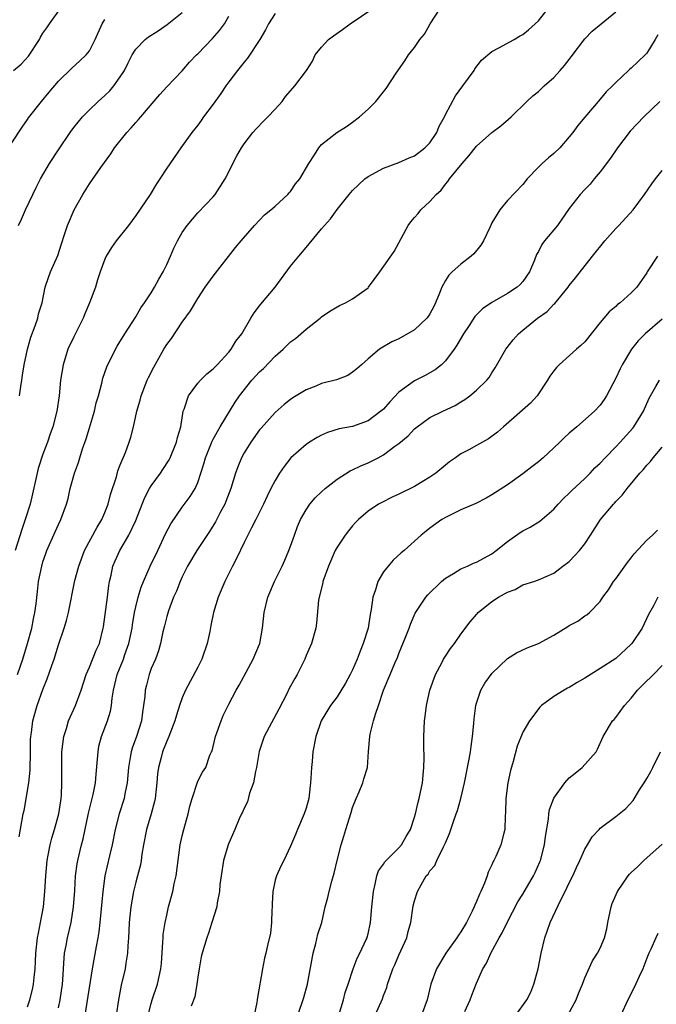
# Model space of a CAD drawing. Units: inches. Extents: x 2562000 to 2565000, y 1536000 to 1539000.
# Drawn here: x 2562264 to 2562346, y 1537696 to 1537824 of the extents above; entities that cross this region are included whole.
import ezdxf

# ---------------------------------------------------------------- set-up
doc = ezdxf.new("R2010")
doc.units = ezdxf.units.IN
doc.header["$MEASUREMENT"] = 0
doc.layers.add('LD25621536_2ft', color=31, linetype='Continuous')

msp = doc.modelspace()

# ---------------------------------------------------------------- linework, layer by layer
at = {"layer": 'LD25621536_2ft'}
for points, elevation in [([(2562263.22, 1537817), (2562264.2, 1537817.79), (2562265.14, 1537818.86), (2562266.55, 1537821), (2562266.7, 1537821.3), (2562267, 1537821.8), (2562267.49, 1537822.51), (2562267.86, 1537823), (2562269.27, 1537825)], 8012), ([(2562297, 1537824.35), (2562296.15, 1537823), (2562295.74, 1537822.26), (2562295.02, 1537821), (2562293.43, 1537818.57), (2562293, 1537818.09), (2562292.14, 1537817), (2562291, 1537815.51), (2562290.63, 1537815), (2562289.98, 1537814.02), (2562289, 1537812.65), (2562287.76, 1537811), (2562287.45, 1537810.54), (2562287, 1537809.92), (2562286.26, 1537809), (2562284.83, 1537807), (2562283, 1537804.37), (2562282.11, 1537803), (2562281.66, 1537802.34), (2562280.85, 1537801), (2562279, 1537798.25), (2562278.06, 1537797), (2562276.48, 1537795), (2562275.87, 1537794.13), (2562275.17, 1537793), (2562275, 1537792.62), (2562274.4, 1537791), (2562274.05, 1537789.95), (2562273.78, 1537789), (2562273.03, 1537787), (2562272.43, 1537785.57), (2562272.21, 1537785), (2562271, 1537782.6), (2562270.24, 1537781), (2562269.6, 1537779), (2562269.29, 1537777), (2562269.09, 1537775), (2562268.79, 1537773), (2562268.28, 1537771), (2562267.93, 1537770.07), (2562267.59, 1537769), (2562267, 1537767.45), (2562266.39, 1537765.61), (2562266.06, 1537764.06), (2562265.35, 1537761), (2562264.72, 1537759), (2562264.27, 1537757.73), (2562263.43, 1537755)], 8004), ([(2562263.71, 1537739), (2562264.4, 1537741), (2562265.01, 1537742.99), (2562265.55, 1537745), (2562265.79, 1537746.21), (2562265.96, 1537747), (2562266.12, 1537748.12), (2562266.29, 1537749.71), (2562266.45, 1537751), (2562266.85, 1537753), (2562267, 1537753.54), (2562267.36, 1537754.64), (2562267.51, 1537755), (2562268.59, 1537757.41), (2562269, 1537758.36), (2562269.32, 1537759), (2562270.05, 1537761), (2562270.26, 1537761.74), (2562270.54, 1537763), (2562271.07, 1537765), (2562271.61, 1537766.39), (2562271.78, 1537767), (2562272.12, 1537768.12), (2562272.58, 1537769.42), (2562273, 1537770.87), (2562273.65, 1537773), (2562273.9, 1537774.1), (2562274.18, 1537775), (2562274.62, 1537776.62), (2562274.75, 1537777.25), (2562275.27, 1537778.73), (2562276.37, 1537781), (2562276.59, 1537781.41), (2562277.57, 1537783), (2562279, 1537785.19), (2562279.65, 1537786.35), (2562280.13, 1537787), (2562281, 1537788.28), (2562281.43, 1537789), (2562281.96, 1537790.04), (2562282.53, 1537791), (2562283, 1537791.94), (2562283.48, 1537793), (2562283.93, 1537794.07), (2562284.4, 1537795), (2562285, 1537796.06), (2562285.62, 1537797), (2562287, 1537798.6), (2562289, 1537800.68), (2562289.26, 1537801), (2562290.53, 1537803), (2562292.04, 1537805.96), (2562292.65, 1537807), (2562293, 1537807.54), (2562294.14, 1537809), (2562294.54, 1537809.46), (2562295.52, 1537810.48), (2562296.06, 1537811), (2562297, 1537811.99), (2562297.9, 1537813), (2562298.36, 1537813.64), (2562299.27, 1537814.73), (2562299.56, 1537815), (2562301.04, 1537817), (2562301.82, 1537818.18), (2562302.19, 1537819), (2562303, 1537819.99), (2562303.91, 1537821), (2562304.53, 1537821.47), (2562305.72, 1537822.28), (2562306.69, 1537823), (2562309.6, 1537825)], 8002), ([(2562263.83, 1537797), (2562264.22, 1537797.78), (2562264.76, 1537799), (2562265.69, 1537801), (2562266.12, 1537801.88), (2562266.71, 1537803), (2562267.86, 1537805), (2562269, 1537806.77), (2562270.53, 1537809), (2562271, 1537809.64), (2562272.11, 1537811), (2562273, 1537811.92), (2562274.15, 1537813), (2562275, 1537813.76), (2562275.64, 1537814.36), (2562276.18, 1537815), (2562277, 1537816.16), (2562277.52, 1537817), (2562278, 1537818), (2562278.52, 1537819), (2562279, 1537819.76), (2562280.19, 1537821), (2562280.64, 1537821.36), (2562281.88, 1537822.12), (2562283.07, 1537822.93), (2562285, 1537824.48)], 8008), ([(2562263.94, 1537718.06), (2562264.46, 1537721), (2562264.56, 1537721.44), (2562265.18, 1537725), (2562265.36, 1537726.64), (2562265.4, 1537729), (2562265.4, 1537730.6), (2562265.42, 1537731), (2562265.51, 1537731.51), (2562265.7, 1537733), (2562266.27, 1537735), (2562267, 1537737.08), (2562267.57, 1537738.43), (2562268.15, 1537740.15), (2562268.45, 1537741), (2562269, 1537742.82), (2562269.75, 1537745), (2562270.04, 1537745.96), (2562270.3, 1537747), (2562271.12, 1537751.12), (2562271.62, 1537753), (2562272.39, 1537755), (2562273.99, 1537758.01), (2562274.6, 1537759), (2562275, 1537759.93), (2562275.43, 1537761), (2562275.74, 1537762.26), (2562276.51, 1537764.51), (2562276.7, 1537765.3), (2562277, 1537766.06), (2562277.65, 1537767.65), (2562278.13, 1537769), (2562278.34, 1537769.66), (2562278.7, 1537771), (2562279.14, 1537773), (2562279.58, 1537774.42), (2562279.69, 1537775), (2562280.48, 1537777), (2562280.64, 1537777.36), (2562281.32, 1537778.68), (2562282.63, 1537781), (2562283, 1537781.61), (2562283.6, 1537782.4), (2562285, 1537784.51), (2562286.06, 1537785.94), (2562287, 1537787.54), (2562287.98, 1537789), (2562289, 1537790.44), (2562291.88, 1537794.12), (2562292.59, 1537795), (2562294.32, 1537797), (2562295.63, 1537798.37), (2562296.45, 1537799), (2562297, 1537799.49), (2562298.64, 1537801), (2562298.8, 1537801.2), (2562299, 1537801.39), (2562299.65, 1537802.35), (2562300.2, 1537803), (2562301.35, 1537805), (2562302.1, 1537806.1), (2562302.64, 1537807), (2562303, 1537807.42), (2562304.99, 1537809), (2562306.23, 1537809.77), (2562307, 1537810.33), (2562307.88, 1537811), (2562309, 1537812), (2562310, 1537813), (2562311, 1537814.24), (2562311.35, 1537814.65), (2562312.63, 1537816.63), (2562313.75, 1537818.25), (2562314.22, 1537819), (2562315, 1537819.96), (2562315.7, 1537821), (2562316.3, 1537821.7), (2562317.01, 1537823), (2562318.31, 1537825)], 8000), ([(2562263.98, 1537775), (2562264.17, 1537776.17), (2562264.29, 1537777), (2562264.36, 1537777.64), (2562264.59, 1537779), (2562265, 1537781), (2562265.42, 1537782.58), (2562266.02, 1537784.02), (2562266.34, 1537785), (2562266.44, 1537785.56), (2562266.89, 1537787), (2562267.29, 1537789), (2562267.74, 1537790.26), (2562267.99, 1537791), (2562268.91, 1537793.09), (2562269.39, 1537794.61), (2562269.81, 1537795.81), (2562270.18, 1537797), (2562271.02, 1537798.98), (2562272.15, 1537801), (2562273, 1537802.38), (2562274.48, 1537804.48), (2562275.77, 1537806.23), (2562276.27, 1537807), (2562277.84, 1537809), (2562278.41, 1537809.59), (2562279, 1537810.27), (2562279.35, 1537810.65), (2562279.63, 1537811), (2562282.1, 1537813.9), (2562283, 1537814.87), (2562285, 1537816.97), (2562285.95, 1537818.05), (2562286.83, 1537819), (2562287, 1537819.15), (2562288.89, 1537821.11), (2562289.83, 1537822.17), (2562290.44, 1537823), (2562291, 1537824)], 8006), ([(2562265, 1537696.1), (2562265.3, 1537697), (2562265.66, 1537698.34), (2562265.8, 1537699), (2562265.86, 1537699.86), (2562265.99, 1537701), (2562266.04, 1537701.96), (2562266.08, 1537703), (2562266.3, 1537705), (2562266.41, 1537705.59), (2562266.7, 1537707), (2562267.07, 1537709), (2562267.27, 1537711), (2562267.36, 1537713), (2562267.53, 1537715), (2562267.68, 1537715.68), (2562267.92, 1537717), (2562268.14, 1537717.86), (2562268.51, 1537719), (2562269.06, 1537721), (2562269.3, 1537722.7), (2562269.36, 1537723), (2562269.4, 1537723.4), (2562269.46, 1537725), (2562269.43, 1537727), (2562269.46, 1537729), (2562269.7, 1537731), (2562270.05, 1537732.05), (2562270.31, 1537733), (2562271.21, 1537735), (2562271.93, 1537737), (2562272.57, 1537739), (2562273, 1537739.96), (2562273.87, 1537742.13), (2562274.29, 1537743), (2562274.8, 1537745), (2562274.83, 1537745.17), (2562275.33, 1537749), (2562275.5, 1537750.5), (2562275.61, 1537751), (2562275.82, 1537751.82), (2562276.05, 1537753), (2562276.33, 1537753.67), (2562276.93, 1537755), (2562278.12, 1537757), (2562279, 1537758.88), (2562279.81, 1537761), (2562280.16, 1537761.84), (2562280.77, 1537763), (2562281, 1537763.37), (2562282.19, 1537765), (2562282.51, 1537765.49), (2562283.3, 1537766.7), (2562283.43, 1537767), (2562284.26, 1537769), (2562284.39, 1537769.61), (2562284.8, 1537771), (2562285.14, 1537773), (2562285.25, 1537773.25), (2562285.81, 1537775), (2562287, 1537776.61), (2562287.35, 1537777), (2562288.17, 1537777.83), (2562289, 1537778.47), (2562289.25, 1537778.75), (2562289.53, 1537779), (2562291, 1537780.62), (2562291.33, 1537781), (2562291.94, 1537782.06), (2562292.69, 1537783), (2562293.85, 1537785), (2562294.28, 1537785.71), (2562295, 1537786.61), (2562295.16, 1537786.84), (2562296.99, 1537789.01), (2562299, 1537791.72), (2562300.05, 1537793), (2562301, 1537794.13), (2562301.41, 1537794.59), (2562303, 1537796.53), (2562303.37, 1537797), (2562304.14, 1537797.86), (2562305, 1537799.06), (2562306.56, 1537801), (2562307, 1537801.5), (2562308.57, 1537803), (2562309, 1537803.31), (2562311, 1537804.39), (2562313, 1537805.11), (2562314.3, 1537805.7), (2562315, 1537805.98), (2562316.32, 1537807), (2562317, 1537807.67), (2562317.89, 1537809), (2562318.21, 1537809.79), (2562318.86, 1537811), (2562319, 1537811.3), (2562320.28, 1537813.72), (2562321.25, 1537815), (2562322.7, 1537817), (2562322.8, 1537817.2), (2562323.66, 1537818.34), (2562325, 1537819.46), (2562325.91, 1537819.91), (2562327.87, 1537821), (2562328.58, 1537821.42), (2562329, 1537821.64), (2562329.74, 1537822.26), (2562330.58, 1537823), (2562331, 1537823.39), (2562332.29, 1537825)], 7998), ([(2562269, 1537695.97), (2562269.22, 1537697), (2562269.51, 1537699), (2562269.56, 1537699.56), (2562269.64, 1537701), (2562269.72, 1537701.72), (2562269.8, 1537703), (2562270.01, 1537704.01), (2562270.18, 1537705), (2562270.64, 1537707), (2562270.96, 1537709), (2562271.13, 1537711.13), (2562271.23, 1537713), (2562271.43, 1537714.57), (2562271.5, 1537715), (2562271.99, 1537717), (2562272.21, 1537717.79), (2562272.91, 1537721.09), (2562273.51, 1537723.51), (2562273.79, 1537725), (2562273.87, 1537726.13), (2562274.07, 1537728.07), (2562274.12, 1537729), (2562274.24, 1537729.76), (2562274.57, 1537731), (2562275.33, 1537733), (2562275.73, 1537734.27), (2562275.86, 1537735), (2562275.95, 1537735.95), (2562276.14, 1537737), (2562276.31, 1537737.69), (2562276.6, 1537739), (2562277.4, 1537741), (2562277.6, 1537741.6), (2562278.12, 1537743), (2562278.52, 1537745), (2562278.57, 1537745.43), (2562278.83, 1537747), (2562279, 1537747.76), (2562279.31, 1537749), (2562279.7, 1537750.3), (2562279.98, 1537751), (2562280.85, 1537753), (2562281.83, 1537755), (2562282.85, 1537757.15), (2562283.53, 1537758.47), (2562285, 1537760.62), (2562286.02, 1537761.98), (2562286.65, 1537763), (2562287, 1537763.79), (2562287.42, 1537765), (2562287.79, 1537766.21), (2562288, 1537767), (2562288.69, 1537768.69), (2562288.86, 1537769.14), (2562289, 1537769.4), (2562289.89, 1537771), (2562291.83, 1537774.17), (2562292.41, 1537775), (2562294.01, 1537777), (2562295, 1537778.08), (2562295.48, 1537778.52), (2562297, 1537780.09), (2562298.03, 1537781), (2562299, 1537781.95), (2562299.61, 1537782.39), (2562300.34, 1537783), (2562301, 1537783.6), (2562302.81, 1537785), (2562303, 1537785.17), (2562304.07, 1537785.93), (2562305.33, 1537786.67), (2562306.07, 1537787), (2562307, 1537787.52), (2562309, 1537788.93), (2562309.08, 1537789), (2562310.53, 1537791), (2562312.36, 1537793.64), (2562313, 1537794.75), (2562314.17, 1537797), (2562314.53, 1537797.47), (2562315, 1537798.03), (2562315.46, 1537798.54), (2562315.84, 1537799), (2562317, 1537800.06), (2562317.8, 1537801), (2562318.44, 1537801.56), (2562319, 1537802.33), (2562319.32, 1537802.68), (2562319.52, 1537803), (2562321.15, 1537805), (2562322.03, 1537805.97), (2562323, 1537807.23), (2562325, 1537808.97), (2562326.15, 1537809.85), (2562327.5, 1537811), (2562329.5, 1537813), (2562330.29, 1537813.71), (2562331, 1537814.27), (2562331.74, 1537815), (2562333, 1537816.11), (2562333.81, 1537817), (2562334.36, 1537817.64), (2562335, 1537818.43), (2562335.25, 1537818.75), (2562337, 1537821.1), (2562337.94, 1537822.06), (2562339.11, 1537823), (2562341, 1537824.56)], 7996), ([(2562263, 1537807.66), (2562264.32, 1537809.68), (2562265, 1537810.68), (2562265.12, 1537810.88), (2562266.81, 1537813), (2562267.82, 1537814.18), (2562269, 1537815.61), (2562270.72, 1537817.28), (2562271.77, 1537818.23), (2562272.57, 1537819), (2562273, 1537819.54), (2562273.74, 1537821), (2562274.65, 1537823), (2562275, 1537823.58)], 8010), ([(2562346.42, 1537821.58), (2562346.11, 1537821), (2562345, 1537819.21), (2562344.82, 1537819), (2562343, 1537817.3), (2562342.83, 1537817.17), (2562342.63, 1537817), (2562341, 1537815.46), (2562340.57, 1537815), (2562339.78, 1537814.22), (2562339, 1537813.28), (2562337.02, 1537810.98), (2562336.12, 1537809.88), (2562335.46, 1537809), (2562335, 1537808.41), (2562333.76, 1537807), (2562333, 1537806.27), (2562332.3, 1537805.7), (2562331.49, 1537805), (2562331, 1537804.51), (2562329.57, 1537803), (2562329, 1537802.29), (2562327, 1537800.2), (2562326.01, 1537799), (2562325, 1537797.31), (2562324.89, 1537797.11), (2562324.72, 1537796.72), (2562323.9, 1537795), (2562323.58, 1537794.42), (2562322.68, 1537793.32), (2562322.34, 1537793), (2562321, 1537791.98), (2562319.89, 1537791), (2562319.43, 1537790.57), (2562319, 1537789.88), (2562318.53, 1537789), (2562318.25, 1537788.25), (2562317.73, 1537787), (2562317.5, 1537786.5), (2562317, 1537785.57), (2562316.77, 1537785.23), (2562316.58, 1537785), (2562315, 1537783.52), (2562313, 1537782.34), (2562312.06, 1537781.94), (2562310.49, 1537781), (2562309, 1537779.77), (2562308.17, 1537779), (2562307.55, 1537778.46), (2562307, 1537778.03), (2562306.37, 1537777.63), (2562304.94, 1537777.06), (2562303, 1537776.56), (2562302.25, 1537776.25), (2562301, 1537775.76), (2562299.28, 1537774.72), (2562299, 1537774.52), (2562298.15, 1537773.85), (2562297, 1537772.85), (2562295.18, 1537770.82), (2562295, 1537770.61), (2562293.86, 1537769), (2562293, 1537767.61), (2562292.67, 1537767), (2562292.17, 1537765.83), (2562291.89, 1537765), (2562291.27, 1537763), (2562290.64, 1537761.36), (2562290.49, 1537761), (2562289.9, 1537759.9), (2562289.29, 1537758.71), (2562288.52, 1537757.48), (2562286.87, 1537755), (2562285.7, 1537753), (2562285, 1537751.61), (2562284.72, 1537751), (2562284.24, 1537749.76), (2562283.89, 1537749), (2562283.21, 1537747.21), (2562283, 1537746.51), (2562282.72, 1537745.28), (2562282.51, 1537744.51), (2562282.2, 1537743), (2562281.94, 1537742.06), (2562281.53, 1537741), (2562281, 1537739.77), (2562280.73, 1537739), (2562280.37, 1537737.63), (2562280.23, 1537737), (2562280.17, 1537736.17), (2562280.01, 1537735), (2562279.86, 1537734.14), (2562279.72, 1537733), (2562279.09, 1537731), (2562278.53, 1537729.47), (2562278.39, 1537729), (2562278.29, 1537728.29), (2562278.06, 1537727), (2562277.89, 1537725), (2562277.58, 1537723.58), (2562277.48, 1537723), (2562276.84, 1537721), (2562276.33, 1537719), (2562275.94, 1537717), (2562275.59, 1537715.59), (2562274.98, 1537713.02), (2562274.72, 1537711), (2562274.37, 1537707), (2562274.24, 1537705.76), (2562274.1, 1537705), (2562273.86, 1537703.86), (2562273.35, 1537701), (2562272.67, 1537696.67), (2562272.42, 1537695)], 7994), ([(2562346.69, 1537813), (2562344.64, 1537811), (2562342.85, 1537809.15), (2562341.24, 1537807), (2562340.33, 1537805.67), (2562339, 1537803.91), (2562338.22, 1537803), (2562337.68, 1537802.32), (2562337, 1537801.64), (2562336.4, 1537801), (2562335, 1537799.19), (2562333.46, 1537797), (2562331.8, 1537795), (2562331.46, 1537794.54), (2562331, 1537793.6), (2562330.78, 1537793.22), (2562330.51, 1537792.51), (2562329.87, 1537791), (2562329, 1537789.76), (2562328.64, 1537789.36), (2562328.25, 1537789), (2562327, 1537788.19), (2562325, 1537787.02), (2562323.77, 1537786.23), (2562322.79, 1537785.21), (2562322.05, 1537784.05), (2562321.35, 1537783), (2562320.48, 1537781.52), (2562320.11, 1537781), (2562319, 1537779.5), (2562318.5, 1537779), (2562317.67, 1537778.33), (2562316.4, 1537777.6), (2562315, 1537776.9), (2562313, 1537775.44), (2562311.8, 1537774.2), (2562311, 1537773.28), (2562310.67, 1537773), (2562309, 1537771.74), (2562307, 1537771.03), (2562305.28, 1537770.72), (2562303.75, 1537770.25), (2562303, 1537769.92), (2562302.41, 1537769.59), (2562301.42, 1537769), (2562301, 1537768.71), (2562299.04, 1537766.96), (2562298.16, 1537765.84), (2562297.58, 1537765), (2562297, 1537764.05), (2562296.45, 1537763), (2562295.96, 1537762.04), (2562295.48, 1537761), (2562294.51, 1537759), (2562293.95, 1537757.95), (2562293, 1537756.06), (2562292.03, 1537753.96), (2562291.51, 1537753), (2562290.49, 1537751), (2562289.62, 1537749), (2562289.02, 1537747), (2562288.69, 1537745.31), (2562288.57, 1537744.57), (2562288.24, 1537743), (2562287.53, 1537741), (2562287, 1537739.96), (2562285.41, 1537737), (2562285, 1537736), (2562284.63, 1537735), (2562284.24, 1537733.76), (2562284.04, 1537733), (2562283.27, 1537731), (2562283, 1537730.4), (2562282.45, 1537729), (2562282.28, 1537728.28), (2562281.93, 1537727), (2562281.82, 1537726.18), (2562281.72, 1537725), (2562281.49, 1537723), (2562281.41, 1537722.59), (2562280.98, 1537721.02), (2562280.39, 1537719), (2562280, 1537717), (2562279.79, 1537715.79), (2562279.7, 1537715), (2562279.59, 1537714.41), (2562279.23, 1537713), (2562279, 1537712.19), (2562278.7, 1537711), (2562278.34, 1537709), (2562278.15, 1537707), (2562278.11, 1537705.89), (2562278.05, 1537705), (2562277.95, 1537703.95), (2562277.91, 1537703), (2562277.71, 1537701.71), (2562277.62, 1537701), (2562277.13, 1537698.87), (2562276.75, 1537697), (2562276.47, 1537695)], 7992), ([(2562280.61, 1537695), (2562281, 1537696.53), (2562281.13, 1537697), (2562281.81, 1537699), (2562282.02, 1537700.02), (2562282.25, 1537701), (2562282.31, 1537701.69), (2562282.5, 1537704.5), (2562282.52, 1537705), (2562282.55, 1537705.45), (2562282.81, 1537707), (2562283, 1537707.93), (2562283.24, 1537709), (2562283.77, 1537711), (2562283.97, 1537711.97), (2562284.22, 1537713), (2562284.74, 1537717), (2562285, 1537718.18), (2562285.21, 1537719), (2562285.78, 1537721), (2562285.99, 1537722.01), (2562286.28, 1537723), (2562287, 1537725.22), (2562287.63, 1537726.37), (2562288.06, 1537727), (2562288.57, 1537728.57), (2562288.78, 1537729), (2562288.86, 1537729.14), (2562289.31, 1537731), (2562290.02, 1537733), (2562290.3, 1537733.7), (2562291, 1537735.18), (2562291.98, 1537737), (2562292.36, 1537737.64), (2562294.18, 1537741), (2562295, 1537742.94), (2562295.02, 1537743), (2562295.37, 1537745), (2562295.6, 1537747), (2562296.07, 1537749), (2562296.91, 1537751), (2562297.9, 1537753), (2562298.25, 1537753.75), (2562298.79, 1537755), (2562299, 1537755.57), (2562299.48, 1537757), (2562299.9, 1537758.1), (2562300.28, 1537759), (2562301, 1537760.28), (2562301.5, 1537761), (2562302.18, 1537761.82), (2562303, 1537762.6), (2562303.45, 1537763), (2562305, 1537764.21), (2562306.69, 1537765.31), (2562307, 1537765.44), (2562308.05, 1537765.95), (2562309, 1537766.35), (2562310.3, 1537767), (2562311, 1537767.37), (2562312.48, 1537768.48), (2562313, 1537768.84), (2562314.18, 1537769.82), (2562315, 1537770.72), (2562315.34, 1537771), (2562317, 1537772.17), (2562318.65, 1537773), (2562320.26, 1537773.74), (2562321, 1537774.21), (2562321.5, 1537774.5), (2562322.16, 1537775), (2562323, 1537775.71), (2562324.34, 1537777), (2562324.63, 1537777.37), (2562325, 1537777.97), (2562325.42, 1537778.58), (2562326.8, 1537781), (2562327.77, 1537782.23), (2562328.43, 1537783), (2562329, 1537783.48), (2562330.9, 1537785), (2562332.13, 1537785.87), (2562333, 1537786.81), (2562333.11, 1537786.9), (2562334.84, 1537789), (2562335, 1537789.24), (2562335.8, 1537790.2), (2562337.98, 1537793), (2562339.59, 1537795), (2562341, 1537796.61), (2562341.38, 1537797), (2562343.24, 1537799), (2562344.72, 1537801), (2562345.65, 1537802.35), (2562346.12, 1537803), (2562347, 1537804.09)], 7990), ([(2562346.38, 1537793), (2562345.08, 1537791), (2562345, 1537790.86), (2562343.74, 1537789), (2562343, 1537788.27), (2562341.58, 1537787), (2562341.23, 1537786.77), (2562341, 1537786.54), (2562340.17, 1537785.83), (2562339.45, 1537785), (2562339, 1537784.45), (2562337, 1537781.97), (2562336.51, 1537781.49), (2562335.94, 1537781), (2562333.67, 1537779), (2562333.34, 1537778.66), (2562333, 1537778.23), (2562332.49, 1537777.51), (2562332.2, 1537777), (2562330.83, 1537775), (2562329.98, 1537774.02), (2562326.51, 1537771), (2562325.72, 1537770.28), (2562324.55, 1537769.45), (2562323, 1537768.56), (2562322.03, 1537768.03), (2562321, 1537767.49), (2562320.28, 1537767), (2562319.54, 1537766.46), (2562319, 1537766.03), (2562317.77, 1537765), (2562317, 1537764.47), (2562315, 1537763.27), (2562313, 1537762.28), (2562312.1, 1537761.9), (2562310.77, 1537761.23), (2562310.35, 1537761), (2562309, 1537760.08), (2562307.75, 1537759), (2562307.38, 1537758.62), (2562307, 1537758.18), (2562306.46, 1537757.54), (2562306.03, 1537757), (2562305, 1537755.44), (2562304.77, 1537755), (2562303.91, 1537753), (2562303.17, 1537751), (2562303.15, 1537750.85), (2562302.68, 1537749), (2562302.61, 1537748.61), (2562302.36, 1537745.64), (2562302.27, 1537745), (2562301.71, 1537743), (2562301, 1537741.47), (2562300.83, 1537741), (2562299.84, 1537739), (2562299.53, 1537738.47), (2562298.82, 1537737.18), (2562298.49, 1537736.49), (2562297.49, 1537734.51), (2562295.6, 1537731), (2562294.93, 1537729.07), (2562294.59, 1537727), (2562294.46, 1537726.46), (2562294.2, 1537725), (2562293.7, 1537723.7), (2562293.42, 1537722.58), (2562293, 1537721.75), (2562292.78, 1537721.22), (2562292.65, 1537721), (2562292.36, 1537720.36), (2562291.78, 1537719), (2562291, 1537717.21), (2562290.92, 1537717), (2562290.32, 1537715), (2562290.01, 1537713), (2562289.87, 1537711.88), (2562289.82, 1537711), (2562289.52, 1537709.52), (2562289.46, 1537709), (2562288.84, 1537707), (2562288.39, 1537705.61), (2562288.16, 1537705), (2562287.56, 1537703), (2562287.45, 1537702.55), (2562287.18, 1537701), (2562287, 1537699.9), (2562286.89, 1537699), (2562286.61, 1537697.39), (2562286.17, 1537696.17)], 7988), ([(2562347, 1537784.88), (2562344.79, 1537783), (2562343.91, 1537782.09), (2562343.05, 1537781), (2562341.84, 1537779), (2562341.55, 1537778.45), (2562341, 1537777.25), (2562339.81, 1537775), (2562339.49, 1537774.51), (2562339, 1537773.8), (2562338.27, 1537773), (2562335.99, 1537771), (2562335.44, 1537770.56), (2562335, 1537770.18), (2562334.39, 1537769.61), (2562333.78, 1537769), (2562333, 1537768.25), (2562331.62, 1537767), (2562331, 1537766.46), (2562330.17, 1537765.83), (2562329, 1537764.91), (2562327, 1537763.51), (2562325, 1537762.2), (2562324.24, 1537761.76), (2562322.92, 1537761.08), (2562321, 1537760.26), (2562319, 1537759.28), (2562318.53, 1537759), (2562317, 1537757.9), (2562316.49, 1537757.51), (2562315.86, 1537757), (2562313.66, 1537755), (2562313.29, 1537754.71), (2562312.24, 1537753.76), (2562311.59, 1537753), (2562311, 1537752.26), (2562310.25, 1537751), (2562309.95, 1537749.95), (2562309.6, 1537749), (2562309.41, 1537747.41), (2562309.27, 1537746.73), (2562309.01, 1537745), (2562308.38, 1537743), (2562307.97, 1537742.03), (2562307.58, 1537741), (2562307, 1537739.61), (2562306.7, 1537739), (2562306.1, 1537737.9), (2562305, 1537736.13), (2562304.14, 1537735), (2562302.96, 1537733), (2562302.26, 1537731), (2562301.87, 1537729), (2562301.77, 1537727.77), (2562301.68, 1537727), (2562301.63, 1537725.63), (2562301.58, 1537725), (2562301.4, 1537723.4), (2562301.34, 1537723), (2562301, 1537721.76), (2562300.75, 1537721), (2562299.88, 1537719), (2562299.65, 1537718.35), (2562299, 1537716.82), (2562298.14, 1537715), (2562297.74, 1537714.26), (2562297.16, 1537713), (2562297, 1537712.44), (2562296.7, 1537711), (2562296.61, 1537709.39), (2562296.61, 1537709), (2562296.58, 1537708.58), (2562296.54, 1537707), (2562296.38, 1537705.62), (2562296.01, 1537704.01), (2562295.8, 1537703), (2562295.64, 1537702.36), (2562295.38, 1537701), (2562294.71, 1537697.29), (2562294.69, 1537697), (2562294.63, 1537696.63), (2562294.28, 1537695)], 7986), ([(2562299.92, 1537695), (2562300.71, 1537697.29), (2562301.18, 1537699), (2562301.92, 1537703), (2562302.27, 1537704.27), (2562302.52, 1537705.48), (2562303.02, 1537707), (2562303.48, 1537709), (2562303.81, 1537710.19), (2562303.97, 1537711), (2562304.31, 1537712.31), (2562304.63, 1537713.37), (2562305.02, 1537715), (2562305.54, 1537717), (2562305.86, 1537718.14), (2562306.14, 1537719), (2562306.8, 1537721.2), (2562307, 1537721.82), (2562307.48, 1537723), (2562307.85, 1537723.85), (2562308.31, 1537725), (2562308.45, 1537725.55), (2562308.91, 1537727), (2562309.06, 1537729.06), (2562309.24, 1537731), (2562309.28, 1537731.28), (2562309.71, 1537733), (2562309.99, 1537733.99), (2562310.34, 1537735), (2562311, 1537737), (2562311.84, 1537739), (2562312.48, 1537740.48), (2562312.81, 1537741.19), (2562313, 1537741.71), (2562313.89, 1537743.89), (2562314.31, 1537745), (2562314.48, 1537745.52), (2562315.09, 1537746.91), (2562316.47, 1537749), (2562316.72, 1537749.28), (2562318.48, 1537751), (2562319, 1537751.42), (2562320.03, 1537752.03), (2562321, 1537752.65), (2562321.83, 1537753), (2562322.63, 1537753.37), (2562323, 1537753.5), (2562325, 1537754.57), (2562325.56, 1537755), (2562327, 1537756.18), (2562328.66, 1537757.34), (2562329, 1537757.55), (2562329.96, 1537758.04), (2562331.2, 1537758.8), (2562333, 1537760.37), (2562333.56, 1537761), (2562334.27, 1537761.73), (2562335, 1537762.42), (2562335.28, 1537762.72), (2562337, 1537764.3), (2562337.69, 1537765), (2562338.32, 1537765.68), (2562339, 1537766.3), (2562339.63, 1537767), (2562341, 1537768.4), (2562341.56, 1537769), (2562343.2, 1537770.8), (2562343.35, 1537771), (2562344.57, 1537773), (2562345.32, 1537774.68), (2562345.49, 1537775), (2562346.2, 1537776.2), (2562346.64, 1537777)], 7984), ([(2562305.21, 1537695), (2562305.82, 1537697), (2562306.06, 1537697.94), (2562306.45, 1537699), (2562307.08, 1537701), (2562307.61, 1537702.39), (2562307.93, 1537703), (2562308.77, 1537704.77), (2562308.87, 1537705), (2562308.9, 1537705.1), (2562309, 1537705.52), (2562309.31, 1537707), (2562309.49, 1537709), (2562309.69, 1537711), (2562309.94, 1537711.94), (2562310.12, 1537713), (2562310.35, 1537713.65), (2562311, 1537714.53), (2562311.18, 1537714.82), (2562313, 1537716.61), (2562313.34, 1537717), (2562313.93, 1537718.07), (2562314.48, 1537719), (2562315, 1537720.57), (2562315.12, 1537721), (2562315.48, 1537722.52), (2562315.62, 1537723), (2562316.04, 1537725), (2562316.23, 1537727), (2562316.25, 1537728.25), (2562316.2, 1537729.8), (2562316.22, 1537731), (2562316.31, 1537733), (2562316.4, 1537733.6), (2562316.54, 1537735), (2562316.99, 1537737), (2562317.73, 1537739), (2562318.53, 1537740.53), (2562318.76, 1537741), (2562319, 1537741.39), (2562319.66, 1537742.34), (2562320.15, 1537743), (2562321, 1537744.21), (2562322.2, 1537745.8), (2562323, 1537746.76), (2562323.22, 1537747), (2562325, 1537748.42), (2562325.87, 1537749), (2562327, 1537749.62), (2562328.01, 1537749.99), (2562329, 1537750.57), (2562330.4, 1537751), (2562331, 1537751.21), (2562333, 1537752.07), (2562334.18, 1537753), (2562335, 1537753.61), (2562335.69, 1537754.31), (2562336.32, 1537755), (2562337, 1537755.87), (2562337.76, 1537757), (2562339.05, 1537759), (2562340.71, 1537761), (2562340.86, 1537761.14), (2562341, 1537761.33), (2562341.84, 1537762.16), (2562342.46, 1537763), (2562344.11, 1537765), (2562344.56, 1537765.44), (2562345, 1537766.02), (2562345.48, 1537766.52), (2562345.82, 1537767), (2562347, 1537768.36)], 7982), ([(2562309.91, 1537695), (2562310.86, 1537697.14), (2562311, 1537697.54), (2562311.41, 1537698.59), (2562311.53, 1537699), (2562311.77, 1537699.77), (2562312.2, 1537701), (2562312.47, 1537701.53), (2562313, 1537702.78), (2562314, 1537705), (2562314.19, 1537705.81), (2562314.52, 1537707), (2562314.85, 1537709.15), (2562315, 1537709.77), (2562315.4, 1537711), (2562315.86, 1537711.86), (2562316.53, 1537713), (2562316.77, 1537713.23), (2562317, 1537713.63), (2562317.64, 1537714.36), (2562317.9, 1537715), (2562318.73, 1537716.73), (2562318.89, 1537717), (2562319, 1537717.28), (2562319.53, 1537718.47), (2562319.69, 1537719), (2562320.04, 1537720.04), (2562320.4, 1537721), (2562320.54, 1537721.46), (2562320.97, 1537723), (2562321.45, 1537725), (2562321.7, 1537726.3), (2562321.86, 1537727), (2562322.07, 1537728.07), (2562322.23, 1537729), (2562322.31, 1537729.69), (2562322.51, 1537731), (2562322.68, 1537732.68), (2562322.71, 1537733.29), (2562322.92, 1537735), (2562323, 1537735.29), (2562323.57, 1537737), (2562324.1, 1537737.9), (2562324.89, 1537739), (2562325, 1537739.13), (2562327, 1537741.06), (2562328.18, 1537741.82), (2562329.55, 1537742.45), (2562331, 1537743.01), (2562333, 1537744.06), (2562334.82, 1537745.18), (2562335, 1537745.31), (2562336.11, 1537745.89), (2562337, 1537746.56), (2562337.28, 1537746.72), (2562337.62, 1537747), (2562339, 1537748.44), (2562339.35, 1537749), (2562340.05, 1537749.95), (2562340.71, 1537751), (2562341, 1537751.36), (2562342.52, 1537753.48), (2562343, 1537754.07), (2562343.4, 1537754.6), (2562345, 1537756.33), (2562345.74, 1537757), (2562346.38, 1537757.62)], 7980), ([(2562346.45, 1537749), (2562345.87, 1537747.87), (2562345.24, 1537746.76), (2562344.41, 1537745), (2562343.08, 1537743), (2562343, 1537742.91), (2562341, 1537741.08), (2562339, 1537739.77), (2562337, 1537738.52), (2562336.03, 1537737.97), (2562335, 1537737.34), (2562334.77, 1537737.23), (2562334.33, 1537737), (2562333, 1537736.17), (2562331.4, 1537735), (2562331.21, 1537734.79), (2562329.86, 1537733), (2562329, 1537731.55), (2562328.26, 1537729.74), (2562327.76, 1537727.76), (2562327.41, 1537726.59), (2562327.08, 1537725), (2562326.8, 1537723), (2562326.77, 1537721.23), (2562326.7, 1537720.7), (2562326.68, 1537719), (2562326.53, 1537718.53), (2562326.16, 1537717), (2562325.51, 1537715.51), (2562325.27, 1537715), (2562325.16, 1537714.84), (2562325, 1537714.44), (2562324.54, 1537713.46), (2562324.41, 1537713), (2562324.04, 1537712.04), (2562323.58, 1537711), (2562323.38, 1537710.62), (2562323, 1537709.68), (2562322.78, 1537709.22), (2562322.7, 1537709), (2562322.45, 1537708.45), (2562321.72, 1537707), (2562321, 1537705.79), (2562320.67, 1537705.33), (2562320.48, 1537705), (2562319.03, 1537703), (2562317.83, 1537701), (2562317.12, 1537699), (2562316.64, 1537697), (2562315.91, 1537695)], 7978), ([(2562321.49, 1537695.49), (2562322.18, 1537697), (2562322.39, 1537697.61), (2562323, 1537699.16), (2562323.85, 1537701), (2562324.29, 1537701.71), (2562324.85, 1537703), (2562325.94, 1537705), (2562326.34, 1537705.66), (2562326.98, 1537707), (2562328.37, 1537709.63), (2562329, 1537710.64), (2562330.37, 1537713), (2562330.58, 1537713.42), (2562331.2, 1537714.8), (2562331.28, 1537715), (2562331.79, 1537717), (2562331.91, 1537718.09), (2562332.32, 1537720.32), (2562332.37, 1537721), (2562332.45, 1537721.55), (2562333, 1537723.02), (2562334.41, 1537725), (2562335, 1537725.65), (2562335.74, 1537726.26), (2562336.67, 1537727), (2562338.47, 1537729), (2562338.66, 1537729.34), (2562339.37, 1537731), (2562340.58, 1537733), (2562340.8, 1537733.2), (2562341, 1537733.43), (2562342.13, 1537735), (2562343, 1537735.95), (2562343.83, 1537737), (2562344.42, 1537737.57), (2562345, 1537738.17), (2562345.43, 1537738.57), (2562345.87, 1537739), (2562347, 1537740.16)], 7976), ([(2562328.1, 1537695), (2562329.5, 1537697), (2562330.01, 1537697.99), (2562330.43, 1537699), (2562330.99, 1537701.01), (2562331.37, 1537703), (2562331.82, 1537705), (2562332.15, 1537705.85), (2562332.53, 1537707), (2562333.92, 1537709.92), (2562334.48, 1537711), (2562335, 1537712.12), (2562335.44, 1537713), (2562335.93, 1537714.07), (2562336.38, 1537715), (2562337, 1537716.44), (2562337.33, 1537717), (2562337.97, 1537718.03), (2562338.85, 1537719), (2562339, 1537719.14), (2562341, 1537720.67), (2562342.29, 1537721.71), (2562343.25, 1537722.75), (2562344.09, 1537724.09), (2562344.69, 1537725), (2562345, 1537725.59), (2562345.52, 1537726.48), (2562345.8, 1537727), (2562346.79, 1537729)], 7974), ([(2562334.55, 1537694.55), (2562335.87, 1537697), (2562336.19, 1537697.81), (2562336.71, 1537699), (2562337, 1537699.84), (2562337.98, 1537702.02), (2562338.65, 1537703), (2562339, 1537703.68), (2562339.56, 1537705), (2562339.84, 1537706.16), (2562339.99, 1537707), (2562340.39, 1537709), (2562340.55, 1537709.45), (2562341.22, 1537711), (2562342.62, 1537713), (2562342.79, 1537713.21), (2562343, 1537713.43), (2562343.82, 1537714.18), (2562344.65, 1537715), (2562347, 1537717.09)], 7972), ([(2562346.43, 1537705.57), (2562346.16, 1537705), (2562345.52, 1537703.52), (2562345.27, 1537703), (2562345, 1537702.39), (2562344.65, 1537701.35), (2562344.5, 1537701), (2562344.01, 1537700.01), (2562343.4, 1537698.6), (2562342.58, 1537697), (2562341.66, 1537695)], 7970)]:
    msp.add_lwpolyline(points, dxfattribs=dict(at, elevation=elevation))

doc.saveas('drawing.dxf')
